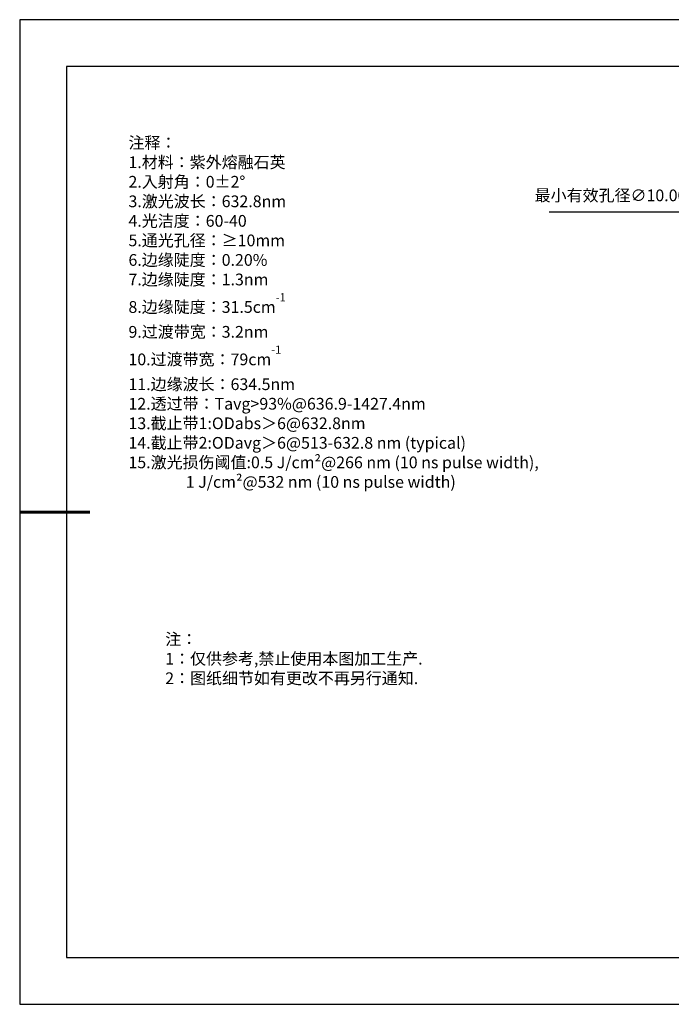
# Model space of a CAD drawing. Units: millimetres. Extents: x 0 to 297, y 0 to 210.
# Drawn here: x 0 to 139, y 0 to 210 of the extents above; entities that cross this region are included whole.
import ezdxf

# ---------------------------------------------------------------- set-up
doc = ezdxf.new("R2010")
doc.units = ezdxf.units.MM
doc.header["$PDSIZE"] = -1
doc.layers.add('6文字层', color=3, linetype='Continuous')
doc.layers.add('细实线层', color=7, linetype='Continuous')
doc.layers.add('7标注层', color=4, linetype='Continuous', lineweight=5)
doc.layers.add('粗实线层', color=7, linetype='Continuous', lineweight=25)
doc.styles.add('TH-GBD2M', font='calibri.ttf', dxfattribs={"width": 0.8, "height": 2.5})
doc.styles.add('标准', font='txt', dxfattribs={"height": 9.59})
doc.dimstyles.new('ISO-25', dxfattribs={"dimtxt": 2.5, "dimasz": 4, "dimexe": 1.25, "dimexo": 0.625, "dimtad": 1, "dimdsep": 46, "dimtxsty": 'Standard', "dimcen": 2.5, "dimadec": 0, "dimazin": 0, "dimtfac": 1, "dimtmove": 0, "dimatfit": 3, "dimfxl": 1, "dimarcsym": 0})

# ---------------------------------------------------------------- blocks, each defined once
blk = doc.blocks.new('*D11')
at = {"layer": '7标注层', "color": 0, "lineweight": -2, "transparency": 16777216}
for p, q in [((113.01, 169), (140.72, 169)), ((140.72, 169), (157.34, 154.59)), ((198.15, 119.22), (160.36, 151.97)), ((201.17, 116.6), (204.19, 113.98))]:
    blk.add_line(p, q, dxfattribs=at)
at = {"layer": '7标注层', "color": 0, "transparency": 16777216}
for points in [[(157.78, 155.09), (156.9, 154.08), (160.36, 151.97)], [(201.61, 117.11), (200.73, 116.1), (198.15, 119.22)]]:
    blk.add_solid(points, dxfattribs=at)
at = {"layer": 'Defpoints', "color": 0, "transparency": 16777216}
for p in [(160.36, 151.97), (198.15, 119.22)]:
    blk.add_point(p, dxfattribs=at)
at = {"layer": '7标注层', "color": 0, "transparency": 16777216, "insert": (126.1, 172.21), "char_height": 2.5, "attachment_point": 5, "style": 'TH-GBD2M'}
blk.add_mtext('最小有效孔径∅10.00', dxfattribs=at)
blk = doc.blocks.new('*X12')
at = {"layer": '粗实线层'}
for p, q in [((-138.5, 95), (-138.5, -95)), ((138.5, 95), (-138.5, 95)), ((-138.5, -95), (138.5, -95))]:
    blk.add_line(p, q, dxfattribs=at)
at = {"layer": '粗实线层', "lineweight": 60}
blk.add_line((-148.5, 0), (-133.5, 0), dxfattribs=at)
at = {"layer": '细实线层'}
for p, q in [((148.5, 105), (-148.5, 105)), ((-148.5, 105), (-148.5, -105)), ((-148.5, -105), (148.5, -105))]:
    blk.add_line(p, q, dxfattribs=at)

msp = doc.modelspace()

# ---------------------------------------------------------------- linework, layer by layer
at = {"layer": '7标注层'}
msp.add_line((31.05694, 170.49545), (31.05694, 170.49545), dxfattribs=at)

# ---------------------------------------------------------------- block references
at = {"layer": '6文字层'}
msp.add_blockref('*X12', (148.5, 105), dxfattribs=at)

# ---------------------------------------------------------------- texts
at = {"layer": '6文字层', "color": 3, "insert": (77.7698, 147.58928), "char_height": 2.5, "attachment_point": 5, "style": 'TH-GBD2M'}
msp.add_mtext_dynamic_manual_height_columns('\\A1;\\pxsm1,ql;{\\fSimSun|b1|i0|c134|p34;注释：\\fCalibri|b1|i0|c0|p34;\\P1.\\fSimSun|b1|i0|c134|p34;材料：\\C256;紫外熔融石英\\fCalibri|b1|i0|c0|p34;\\C3;                                           \\P2.\\fSimSun|b1|i0|c134|p34;入射角：\\fCalibri|b1|i0|c0|p34;0±2° \\P3.\\fSimSun|b1|i0|c134|p34;激光波长：\\fCalibri|b1|i0|c0|p34;632.8nm\\P4.\\fSimSun|b1|i0|c134|p34;光洁度：\\fCalibri|b1|i0|c0|p34;60-40\\P5.\\fSimSun|b1|i0|c134|p34;通光孔径：\\fCalibri|b1|i0|c0|p34;≥10mm\\P6.\\fSimSun|b1|i0|c134|p34;边缘陡度：\\fCalibri|b1|i0|c0|p34;0.20%\\P7.\\fSimSun|b1|i0|c134|p34;边缘陡度：\\fCalibri|b1|i0|c0|p34;1.3nm\\P8.\\fSimSun|b1|i0|c134|p34;边缘陡度：\\fCalibri|b1|i0|c0|p34;31.5cm\\H0.7x;\\S-1^ ;\\H1.42857x;\\P9.\\fSimSun|b1|i0|c134|p34;过渡带宽：\\fCalibri|b1|i0|c0|p34;3.2nm\\P10.\\fSimSun|b1|i0|c134|p34;过渡带宽：\\fCalibri|b1|i0|c0|p34;79cm\\H0.7x;\\S-1^ ;\\H1.42857x;\\P11.\\fSimSun|b1|i0|c134|p34;边缘波长：\\fCalibri|b1|i0|c0|p34;634.5nm\\P12.\\fSimSun|b1|i0|c134|p34;透过带：\\fCalibri|b1|i0|c0|p34;Tavg>93%@636.9-1427.4nm\\P13.\\fSimSun|b1|i0|c134|p34;截止带\\fCalibri|b1|i0|c0|p34;1:ODabs\\fSimSun|b1|i0|c134|p34;＞\\fCalibri|b1|i0|c0|p34;6@632.8nm\\P14.\\fSimSun|b1|i0|c134|p34;截止带\\fCalibri|b1|i0|c0|p34;2:ODavg\\fSimSun|b1|i0|c134|p34;＞\\fCalibri|b1|i0|c0|p34;6@513-632.8 nm (typical)\\P15.\\fSimSun|b1|i0|c134|p34;激光损伤阈值\\fCalibri|b1|i0|c0|p34;:0.5 J/cm²@266 nm (10 ns pulse width), \\P                1 J/cm²@532 nm (10 ns pulse width)}', width=109.1048135, gutter_width=1, heights=[126.52344], dxfattribs=at)
at = {"layer": '6文字层', "insert": (31.05694, 79.12714), "char_height": 2.5, "attachment_point": 1, "style": '标准'}
msp.add_mtext_dynamic_manual_height_columns('\\pxqj;{\\fSimSun|b1|i0|c134|p2;\\C1;注：\\P1：仅供参考,禁止使用本图加工生产.\\P2：图纸细节如有更改不再另行通知.}', width=114.670306, gutter_width=1, heights=[0], dxfattribs=at)

# ---------------------------------------------------------------- dimensions: what is measured, and where the dimension line sits
at = {"layer": '7标注层'}
dim = msp.add_diameter_dim_2p(p1=(198.14732, 119.22146), p2=(160.36346, 151.96867), text='最小有效孔径<>', dimstyle='ISO-25', override={"dimtxt": 3.5, "dimexe": 2, "dimexo": 0, "dimgap": 1.524, "dimtih": 1, "dimtoh": 1, "dimlfac": 0.2, "dimzin": 0, "dimtxsty": 'TH-GBD2M', "dimadec": 2, "dimtm": 0.1, "dimtzin": 0}, dxfattribs=at)
dim.commit()
dim.dimension.update_dxf_attribs({"geometry": '*D11', "text_midpoint": (126.10343, 168.99527), "dimtype": 163})

doc.saveas('drawing.dxf')
